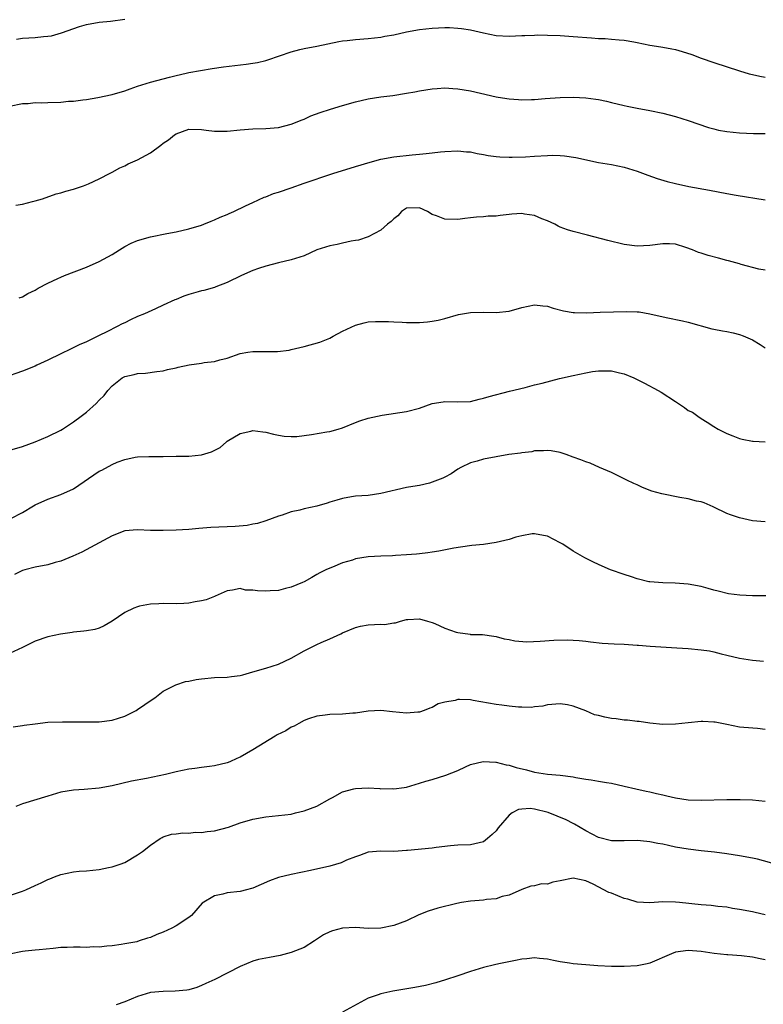
# Model space of a CAD drawing. Units: inches. Extents: x 2601000 to 2604000, y 1497000 to 1500000.
# Drawn here: x 2602411 to 2602527, y 1497615 to 1497769 of the extents above; entities that cross this region are included whole.
import ezdxf

# ---------------------------------------------------------------- set-up
doc = ezdxf.new("R2010")
doc.units = ezdxf.units.IN
doc.header["$MEASUREMENT"] = 0
doc.layers.add('LD26011497_2ft', color=60, linetype='Continuous')

msp = doc.modelspace()

# ---------------------------------------------------------------- linework, layer by layer
at = {"layer": 'LD26011497_2ft'}
for points, elevation in [([(2602409, 1497755.47), (2602411, 1497755.86), (2602411.89, 1497755.89), (2602413, 1497756.01), (2602413.97, 1497755.97), (2602415, 1497756.03), (2602417, 1497756.09), (2602418.22, 1497756.22), (2602419, 1497756.23), (2602420.45, 1497756.45), (2602421, 1497756.49), (2602422.79, 1497756.79), (2602425, 1497757.26), (2602427, 1497757.85), (2602427.83, 1497758.17), (2602429, 1497758.57), (2602431, 1497759.2), (2602433, 1497759.74), (2602433.97, 1497759.97), (2602435, 1497760.25), (2602436.59, 1497760.59), (2602437, 1497760.7), (2602440.66, 1497761.34), (2602442.39, 1497761.61), (2602445.96, 1497762.04), (2602447, 1497762.18), (2602447.7, 1497762.3), (2602449, 1497762.61), (2602449.31, 1497762.69), (2602453, 1497763.97), (2602454.31, 1497764.31), (2602455, 1497764.47), (2602457, 1497764.85), (2602460.44, 1497765.56), (2602461, 1497765.65), (2602461.73, 1497765.73), (2602463, 1497765.9), (2602465, 1497766.05), (2602467, 1497766.25), (2602467.62, 1497766.38), (2602469, 1497766.62), (2602471, 1497767.08), (2602473, 1497767.43), (2602475, 1497767.64), (2602477, 1497767.73), (2602477.73, 1497767.73), (2602479, 1497767.67), (2602479.6, 1497767.6), (2602481, 1497767.38), (2602483, 1497766.92), (2602485, 1497766.52), (2602487, 1497766.39), (2602489, 1497766.49), (2602489.48, 1497766.52), (2602491, 1497766.57), (2602491.42, 1497766.58), (2602493, 1497766.56), (2602495, 1497766.48), (2602497, 1497766.36), (2602499.88, 1497766.12), (2602501, 1497766.05), (2602502.01, 1497766.01), (2602503, 1497765.93), (2602504.2, 1497765.8), (2602505, 1497765.75), (2602506.51, 1497765.49), (2602507, 1497765.42), (2602509.01, 1497765.01), (2602510.71, 1497764.71), (2602511, 1497764.67), (2602512.41, 1497764.41), (2602513, 1497764.29), (2602514.02, 1497764.02), (2602515.53, 1497763.53), (2602517, 1497762.97), (2602519, 1497762.28), (2602523, 1497761), (2602524.52, 1497760.52), (2602525, 1497760.43), (2602526.15, 1497760.15), (2602527, 1497760.01)], 9326), ([(2602410.06, 1497765.94), (2602411, 1497766.06), (2602413, 1497766.17), (2602414.32, 1497766.32), (2602415, 1497766.38), (2602415.53, 1497766.47), (2602417.09, 1497766.91), (2602419.93, 1497767.93), (2602421, 1497768.24), (2602423, 1497768.59), (2602424.75, 1497768.75), (2602427, 1497769.05)], 9324), ([(2602409.97, 1497739.97), (2602411, 1497740.14), (2602412.56, 1497740.56), (2602413, 1497740.66), (2602414.13, 1497741), (2602416.26, 1497741.74), (2602417, 1497741.93), (2602417.81, 1497742.19), (2602419, 1497742.51), (2602420.56, 1497743), (2602421.31, 1497743.31), (2602423, 1497744.09), (2602424.72, 1497745), (2602425, 1497745.13), (2602426.2, 1497745.8), (2602427, 1497746.15), (2602427.54, 1497746.46), (2602429, 1497747.09), (2602431, 1497748.16), (2602432.64, 1497749.36), (2602433, 1497749.65), (2602433.8, 1497750.2), (2602434.77, 1497751), (2602435, 1497751.15), (2602437, 1497751.87), (2602439, 1497751.83), (2602439.71, 1497751.71), (2602441, 1497751.57), (2602441.55, 1497751.55), (2602443, 1497751.57), (2602445, 1497751.74), (2602447, 1497751.9), (2602449, 1497751.98), (2602451, 1497752.14), (2602453, 1497752.62), (2602454.68, 1497753.32), (2602455, 1497753.44), (2602456.07, 1497753.93), (2602457.53, 1497754.47), (2602459.1, 1497755), (2602461, 1497755.57), (2602463, 1497756.16), (2602465, 1497756.62), (2602467, 1497756.91), (2602468.87, 1497757.13), (2602471, 1497757.47), (2602472.31, 1497757.69), (2602473, 1497757.83), (2602475, 1497758.16), (2602475.76, 1497758.24), (2602477, 1497758.32), (2602478.22, 1497758.22), (2602479, 1497758.19), (2602481, 1497757.83), (2602482.53, 1497757.47), (2602485, 1497756.91), (2602486.65, 1497756.65), (2602487, 1497756.58), (2602488.49, 1497756.49), (2602489, 1497756.45), (2602490.49, 1497756.49), (2602491, 1497756.49), (2602492.64, 1497756.64), (2602495, 1497756.82), (2602497, 1497756.86), (2602499, 1497756.77), (2602500.57, 1497756.57), (2602501, 1497756.5), (2602502.22, 1497756.22), (2602503, 1497756.05), (2602505, 1497755.55), (2602505.47, 1497755.47), (2602507, 1497755.12), (2602509, 1497754.76), (2602511, 1497754.34), (2602513, 1497753.83), (2602515, 1497753.22), (2602518.14, 1497752.14), (2602519, 1497751.9), (2602519.73, 1497751.73), (2602521, 1497751.48), (2602523, 1497751.27), (2602525.2, 1497751.2), (2602527, 1497751.18)], 9328), ([(2602410.51, 1497725.49), (2602411, 1497725.68), (2602411.84, 1497726.16), (2602413, 1497726.72), (2602413.48, 1497727), (2602415, 1497727.82), (2602416.53, 1497728.53), (2602417, 1497728.76), (2602417.58, 1497729), (2602421, 1497730.3), (2602423, 1497731.17), (2602425, 1497732.3), (2602426.16, 1497733), (2602427, 1497733.54), (2602427.97, 1497734.03), (2602429, 1497734.49), (2602431, 1497735.05), (2602433.57, 1497735.57), (2602435, 1497735.84), (2602437, 1497736.3), (2602439, 1497736.87), (2602439.34, 1497737), (2602440.5, 1497737.5), (2602441, 1497737.67), (2602441.89, 1497738.11), (2602443, 1497738.55), (2602443.3, 1497738.7), (2602444.01, 1497739), (2602445.86, 1497739.86), (2602447, 1497740.41), (2602448.78, 1497741.22), (2602449, 1497741.29), (2602450.21, 1497741.79), (2602451, 1497742.04), (2602453, 1497742.72), (2602455, 1497743.41), (2602455.65, 1497743.65), (2602458.69, 1497744.69), (2602459.65, 1497745), (2602462.21, 1497745.79), (2602463, 1497746.01), (2602465.29, 1497746.71), (2602467, 1497747.17), (2602469, 1497747.56), (2602471.87, 1497747.87), (2602473, 1497747.94), (2602474.08, 1497748.08), (2602475, 1497748.14), (2602476.31, 1497748.31), (2602477, 1497748.38), (2602479, 1497748.49), (2602480.34, 1497748.34), (2602481, 1497748.3), (2602482.05, 1497748.05), (2602483, 1497747.91), (2602483.76, 1497747.76), (2602485, 1497747.61), (2602485.56, 1497747.56), (2602487, 1497747.49), (2602487.48, 1497747.48), (2602489.55, 1497747.55), (2602491, 1497747.66), (2602493, 1497747.77), (2602493.78, 1497747.78), (2602495, 1497747.74), (2602495.69, 1497747.69), (2602497.43, 1497747.43), (2602501, 1497746.66), (2602503, 1497746.33), (2602505, 1497745.92), (2602507, 1497745.29), (2602508.66, 1497744.66), (2602510.16, 1497744.16), (2602511.71, 1497743.71), (2602513, 1497743.36), (2602515.09, 1497742.91), (2602518.32, 1497742.32), (2602521, 1497741.8), (2602522.47, 1497741.53), (2602527, 1497740.8)], 9330), ([(2602527, 1497729.82), (2602525.99, 1497730.01), (2602523.26, 1497730.74), (2602523, 1497730.83), (2602521.3, 1497731.3), (2602521, 1497731.35), (2602519.71, 1497731.71), (2602518.11, 1497732.11), (2602517, 1497732.49), (2602516.59, 1497732.59), (2602515.63, 1497733), (2602514.62, 1497733.38), (2602513, 1497733.88), (2602512.06, 1497733.94), (2602511, 1497733.96), (2602509, 1497733.67), (2602507, 1497733.57), (2602505, 1497733.85), (2602502.45, 1497734.45), (2602499.28, 1497735.28), (2602497, 1497735.86), (2602496.14, 1497736.14), (2602495, 1497736.54), (2602494.68, 1497736.68), (2602494.14, 1497737), (2602493, 1497737.52), (2602492.14, 1497737.86), (2602491, 1497738.36), (2602489.4, 1497738.6), (2602489, 1497738.67), (2602487.43, 1497738.57), (2602487, 1497738.51), (2602485.61, 1497738.39), (2602485, 1497738.25), (2602483.75, 1497738.25), (2602483, 1497738.15), (2602481.91, 1497738.09), (2602481, 1497738), (2602480.12, 1497737.88), (2602479, 1497737.75), (2602477, 1497737.78), (2602475.66, 1497738.34), (2602475, 1497738.54), (2602474.28, 1497739), (2602473, 1497739.57), (2602471, 1497739.52), (2602470.21, 1497739), (2602469.66, 1497738.34), (2602469, 1497737.87), (2602468.59, 1497737.41), (2602468.03, 1497737), (2602467, 1497736.08), (2602465, 1497735.05), (2602463.47, 1497734.53), (2602463, 1497734.45), (2602462.37, 1497734.37), (2602461, 1497734.06), (2602460.15, 1497733.85), (2602459, 1497733.65), (2602457, 1497732.99), (2602455, 1497732.09), (2602453.67, 1497731.67), (2602453, 1497731.43), (2602451, 1497730.96), (2602449, 1497730.46), (2602447.9, 1497730.1), (2602447, 1497729.78), (2602445.21, 1497729), (2602443, 1497727.88), (2602441.23, 1497727.22), (2602441, 1497727.13), (2602439.34, 1497726.66), (2602439, 1497726.6), (2602438.45, 1497726.45), (2602437, 1497726.04), (2602436.22, 1497725.78), (2602435, 1497725.27), (2602434.8, 1497725.2), (2602433, 1497724.34), (2602431.77, 1497723.77), (2602430.05, 1497723), (2602429, 1497722.57), (2602427.91, 1497722.09), (2602427, 1497721.62), (2602426.57, 1497721.43), (2602425.8, 1497721), (2602424.17, 1497720.17), (2602423, 1497719.62), (2602421.76, 1497719), (2602421, 1497718.65), (2602419.85, 1497718.15), (2602418.52, 1497717.48), (2602417, 1497716.76), (2602415, 1497715.78), (2602413.28, 1497715), (2602413, 1497714.85), (2602411, 1497714.02), (2602408.07, 1497713)], 9332), ([(2602407, 1497701.13), (2602411, 1497702.29), (2602413, 1497703), (2602415, 1497703.86), (2602417, 1497704.85), (2602417.25, 1497705), (2602419, 1497706.13), (2602420.18, 1497707), (2602421, 1497707.65), (2602422.5, 1497709), (2602423, 1497709.51), (2602423.76, 1497710.24), (2602424.32, 1497711), (2602425, 1497711.76), (2602426.57, 1497713), (2602427, 1497713.23), (2602428.48, 1497713.52), (2602429, 1497713.69), (2602430.25, 1497713.75), (2602432.01, 1497713.99), (2602433, 1497714.11), (2602433.67, 1497714.33), (2602435, 1497714.59), (2602435.31, 1497714.69), (2602437.04, 1497715.04), (2602439, 1497715.31), (2602439.4, 1497715.4), (2602441, 1497715.56), (2602441.83, 1497715.83), (2602443, 1497716.08), (2602445, 1497716.79), (2602446.23, 1497717), (2602447, 1497717.11), (2602450.86, 1497717.14), (2602452.65, 1497717.35), (2602453, 1497717.42), (2602455, 1497717.89), (2602457.43, 1497718.57), (2602459, 1497719.22), (2602459.52, 1497719.52), (2602461, 1497720.28), (2602463, 1497721.25), (2602464.4, 1497721.6), (2602465, 1497721.73), (2602466.17, 1497721.83), (2602467, 1497721.83), (2602468.2, 1497721.8), (2602469, 1497721.73), (2602470.32, 1497721.68), (2602471, 1497721.63), (2602473, 1497721.65), (2602474.25, 1497721.75), (2602475, 1497721.84), (2602475.96, 1497722.04), (2602477, 1497722.29), (2602479.1, 1497722.9), (2602481, 1497723.23), (2602483, 1497723.28), (2602485, 1497723.21), (2602487, 1497723.42), (2602489, 1497723.97), (2602491, 1497724.43), (2602492.28, 1497724.28), (2602493, 1497724.22), (2602493.91, 1497723.91), (2602495.49, 1497723.49), (2602497, 1497723.23), (2602497.21, 1497723.21), (2602499.16, 1497723.16), (2602501.24, 1497723.24), (2602503.33, 1497723.33), (2602505.39, 1497723.39), (2602507, 1497723.33), (2602507.3, 1497723.3), (2602509.01, 1497723.01), (2602511.56, 1497722.44), (2602514.11, 1497721.89), (2602515, 1497721.69), (2602518.68, 1497720.67), (2602519, 1497720.63), (2602520.35, 1497720.35), (2602521, 1497720.26), (2602522.03, 1497720.03), (2602523, 1497719.77), (2602523.57, 1497719.57), (2602525, 1497718.92), (2602526.22, 1497718.22), (2602527, 1497717.71)], 9334), ([(2602409.18, 1497691), (2602411, 1497691.94), (2602412.74, 1497693), (2602413, 1497693.14), (2602415, 1497694.02), (2602417, 1497694.76), (2602419, 1497695.68), (2602423, 1497698.4), (2602423.41, 1497698.59), (2602425, 1497699.44), (2602425.8, 1497699.8), (2602427, 1497700.23), (2602428.61, 1497700.61), (2602429, 1497700.66), (2602430.73, 1497700.73), (2602433, 1497700.72), (2602435, 1497700.74), (2602436.74, 1497700.74), (2602437, 1497700.76), (2602439, 1497700.96), (2602440.56, 1497701.44), (2602441.87, 1497702.13), (2602442.88, 1497703), (2602443, 1497703.08), (2602445, 1497704.32), (2602446.69, 1497704.69), (2602447, 1497704.77), (2602448.57, 1497704.57), (2602449, 1497704.53), (2602450.21, 1497704.21), (2602451, 1497704.05), (2602451.9, 1497703.9), (2602453, 1497703.84), (2602453.86, 1497703.86), (2602456.14, 1497704.14), (2602458.57, 1497704.57), (2602459, 1497704.63), (2602460.34, 1497705), (2602461, 1497705.21), (2602463, 1497706.04), (2602463.7, 1497706.3), (2602465, 1497706.72), (2602467.19, 1497707.19), (2602471, 1497707.72), (2602473, 1497708.28), (2602475, 1497708.99), (2602476.73, 1497709.27), (2602477, 1497709.3), (2602479, 1497709.25), (2602481, 1497709.33), (2602482.34, 1497709.66), (2602483, 1497709.8), (2602483.89, 1497710.11), (2602487.07, 1497710.93), (2602489.51, 1497711.51), (2602491, 1497711.9), (2602492.19, 1497712.19), (2602494.88, 1497712.88), (2602497, 1497713.38), (2602499, 1497713.81), (2602500.02, 1497713.98), (2602501, 1497714.1), (2602503, 1497714.09), (2602504.23, 1497713.77), (2602505, 1497713.61), (2602506.48, 1497713), (2602506.83, 1497712.83), (2602508.16, 1497712.16), (2602510.31, 1497711), (2602510.75, 1497710.75), (2602513, 1497709.28), (2602513.48, 1497709), (2602514.39, 1497708.39), (2602515, 1497707.92), (2602515.63, 1497707.63), (2602516.51, 1497707), (2602517, 1497706.67), (2602517.92, 1497706.08), (2602519, 1497705.42), (2602519.65, 1497705), (2602521, 1497704.33), (2602521.94, 1497703.94), (2602523, 1497703.54), (2602523.42, 1497703.42), (2602525, 1497703.13), (2602525.11, 1497703.11), (2602527, 1497703.02)], 9336), ([(2602527, 1497690.48), (2602525, 1497690.67), (2602523, 1497691.1), (2602521.57, 1497691.57), (2602521, 1497691.8), (2602519, 1497692.78), (2602518.86, 1497692.86), (2602517.47, 1497693.47), (2602517, 1497693.6), (2602516.26, 1497693.74), (2602515, 1497694.1), (2602513.69, 1497694.31), (2602510.85, 1497694.85), (2602509.31, 1497695.31), (2602507.87, 1497695.87), (2602507, 1497696.27), (2602506.48, 1497696.48), (2602505.39, 1497697), (2602505, 1497697.24), (2602503, 1497698.23), (2602501.14, 1497699), (2602499.67, 1497699.67), (2602499, 1497699.86), (2602498.19, 1497700.19), (2602497, 1497700.6), (2602495.92, 1497701), (2602495, 1497701.31), (2602493.59, 1497701.59), (2602493, 1497701.67), (2602492.4, 1497701.6), (2602491, 1497701.57), (2602490.55, 1497701.45), (2602489, 1497701.28), (2602488.77, 1497701.23), (2602486.97, 1497701), (2602485, 1497700.67), (2602483, 1497700.29), (2602482, 1497700), (2602481, 1497699.74), (2602479.49, 1497699), (2602479, 1497698.73), (2602477.98, 1497698.02), (2602477, 1497697.49), (2602476.67, 1497697.33), (2602475, 1497696.68), (2602474.56, 1497696.56), (2602473, 1497696.2), (2602472, 1497696), (2602471, 1497695.84), (2602467, 1497694.91), (2602465, 1497694.64), (2602463, 1497694.5), (2602462.42, 1497694.42), (2602461, 1497694.17), (2602460.13, 1497693.87), (2602459, 1497693.56), (2602458.58, 1497693.42), (2602457, 1497692.96), (2602455, 1497692.52), (2602454.33, 1497692.33), (2602453, 1497692.06), (2602451.56, 1497691.56), (2602451, 1497691.41), (2602449, 1497690.67), (2602447.74, 1497690.26), (2602447, 1497690.13), (2602446.08, 1497689.92), (2602444.25, 1497689.75), (2602440.41, 1497689.59), (2602438.54, 1497689.46), (2602437, 1497689.32), (2602435, 1497689.21), (2602433, 1497689.14), (2602431, 1497689.15), (2602429, 1497689.26), (2602427, 1497689.1), (2602425, 1497688.32), (2602420.26, 1497685.74), (2602418.88, 1497685.12), (2602417, 1497684.33), (2602416.14, 1497684.14), (2602415, 1497683.8), (2602413, 1497683.44), (2602411.38, 1497683), (2602411, 1497682.88), (2602409.75, 1497682.25)], 9338), ([(2602527.09, 1497678.91), (2602525, 1497678.96), (2602523.04, 1497679.04), (2602521.27, 1497679.27), (2602519.64, 1497679.64), (2602519, 1497679.84), (2602518.08, 1497680.08), (2602517, 1497680.39), (2602515, 1497680.78), (2602512.93, 1497680.93), (2602511, 1497680.95), (2602509, 1497681.1), (2602508.86, 1497681.14), (2602507, 1497681.58), (2602506.11, 1497681.89), (2602505, 1497682.25), (2602502.84, 1497683), (2602501.57, 1497683.57), (2602501, 1497683.84), (2602500.19, 1497684.19), (2602498.85, 1497684.85), (2602497, 1497685.89), (2602495.38, 1497687), (2602495, 1497687.23), (2602493, 1497688.25), (2602492.39, 1497688.39), (2602491, 1497688.65), (2602490.62, 1497688.62), (2602489, 1497688.31), (2602488.08, 1497688.08), (2602487, 1497687.73), (2602485, 1497687.27), (2602483.02, 1497686.98), (2602481.2, 1497686.8), (2602479.44, 1497686.56), (2602478.37, 1497686.37), (2602476.06, 1497685.94), (2602475, 1497685.78), (2602474.34, 1497685.66), (2602473, 1497685.51), (2602472.56, 1497685.44), (2602471, 1497685.32), (2602469.26, 1497685.26), (2602468.79, 1497685.21), (2602467, 1497685.16), (2602465, 1497685.04), (2602463, 1497684.7), (2602462.53, 1497684.53), (2602461, 1497684.07), (2602459.41, 1497683.41), (2602459, 1497683.27), (2602458.4, 1497683), (2602457.45, 1497682.55), (2602457, 1497682.25), (2602456.19, 1497681.81), (2602455, 1497681.1), (2602454.77, 1497681), (2602453, 1497680.27), (2602452.07, 1497680.07), (2602451, 1497679.78), (2602449.72, 1497679.72), (2602449, 1497679.66), (2602447.71, 1497679.71), (2602447, 1497679.83), (2602445.83, 1497679.83), (2602445, 1497680.06), (2602443.81, 1497679.81), (2602443, 1497679.73), (2602441.13, 1497678.87), (2602441, 1497678.84), (2602439.71, 1497678.29), (2602439, 1497678.15), (2602437.98, 1497677.98), (2602437, 1497677.77), (2602436.24, 1497677.76), (2602435, 1497677.7), (2602433, 1497677.76), (2602432.31, 1497677.69), (2602431, 1497677.65), (2602429.3, 1497677.3), (2602429, 1497677.23), (2602428.43, 1497677), (2602427, 1497676.33), (2602425, 1497674.99), (2602423.76, 1497674.24), (2602423, 1497673.87), (2602422.3, 1497673.7), (2602421, 1497673.45), (2602420.61, 1497673.4), (2602419, 1497673.24), (2602418.8, 1497673.2), (2602416.96, 1497672.96), (2602415, 1497672.53), (2602413, 1497671.85), (2602411, 1497670.85), (2602409, 1497669.93)], 9340), ([(2602409.56, 1497658.44), (2602411, 1497658.69), (2602411.29, 1497658.71), (2602413, 1497658.95), (2602415, 1497659.18), (2602417.27, 1497659.27), (2602419.24, 1497659.24), (2602421.23, 1497659.23), (2602423, 1497659.27), (2602425, 1497659.52), (2602427, 1497660.14), (2602428.75, 1497661), (2602429, 1497661.15), (2602431.27, 1497662.73), (2602431.69, 1497663), (2602433, 1497664.02), (2602434.96, 1497665.04), (2602436.45, 1497665.55), (2602437, 1497665.62), (2602438.14, 1497665.85), (2602439, 1497665.96), (2602441, 1497666.15), (2602443, 1497666.25), (2602443.68, 1497666.32), (2602445, 1497666.5), (2602445.41, 1497666.59), (2602447, 1497667.04), (2602449, 1497667.62), (2602451, 1497668.27), (2602453, 1497669.2), (2602455, 1497670.33), (2602457, 1497671.35), (2602457.64, 1497671.64), (2602459, 1497672.21), (2602460.76, 1497673), (2602461, 1497673.13), (2602463, 1497674), (2602463.8, 1497674.2), (2602465, 1497674.41), (2602467, 1497674.51), (2602467.53, 1497674.47), (2602469, 1497674.7), (2602469.28, 1497674.72), (2602470.03, 1497675), (2602471, 1497675.23), (2602471.22, 1497675.22), (2602473, 1497675.35), (2602474.29, 1497675), (2602475, 1497674.77), (2602475.4, 1497674.6), (2602477, 1497673.87), (2602478.75, 1497673.25), (2602479, 1497673.18), (2602480.93, 1497672.93), (2602481, 1497672.91), (2602482.87, 1497672.87), (2602484.63, 1497672.63), (2602485, 1497672.58), (2602486.24, 1497672.24), (2602487, 1497672.1), (2602487.91, 1497671.91), (2602489.77, 1497671.77), (2602491.85, 1497671.85), (2602494, 1497672), (2602496.06, 1497672.06), (2602497, 1497672.03), (2602497.96, 1497671.96), (2602499, 1497671.86), (2602499.75, 1497671.75), (2602501.55, 1497671.55), (2602503.44, 1497671.44), (2602505, 1497671.38), (2602507, 1497671.24), (2602507.21, 1497671.21), (2602509.06, 1497671.06), (2602513.19, 1497670.81), (2602515, 1497670.68), (2602517, 1497670.51), (2602518.33, 1497670.33), (2602519, 1497670.18), (2602520.13, 1497669.87), (2602521, 1497669.68), (2602523, 1497669.17), (2602525, 1497668.86), (2602526.72, 1497668.72)], 9342), ([(2602527, 1497658.07), (2602525.82, 1497658.18), (2602523.65, 1497658.35), (2602523, 1497658.43), (2602521, 1497658.83), (2602519.17, 1497659.17), (2602519, 1497659.21), (2602517.28, 1497659.28), (2602517, 1497659.31), (2602515, 1497659.11), (2602513, 1497658.87), (2602511, 1497658.84), (2602509, 1497659.03), (2602507.31, 1497659.31), (2602507, 1497659.31), (2602505.52, 1497659.52), (2602505, 1497659.52), (2602503.72, 1497659.72), (2602503, 1497659.79), (2602501.97, 1497659.97), (2602501, 1497660.24), (2602500.35, 1497660.35), (2602499, 1497660.94), (2602497, 1497661.71), (2602496.12, 1497661.88), (2602495, 1497662.06), (2602493, 1497661.88), (2602492.3, 1497661.7), (2602491, 1497661.57), (2602490.53, 1497661.47), (2602489, 1497661.54), (2602488.47, 1497661.53), (2602487, 1497661.69), (2602485.86, 1497661.86), (2602485, 1497661.97), (2602481.4, 1497662.6), (2602481, 1497662.66), (2602479.26, 1497662.74), (2602479, 1497662.72), (2602478.6, 1497662.6), (2602477, 1497662.34), (2602475.94, 1497662.06), (2602475, 1497661.51), (2602474.63, 1497661.37), (2602473.73, 1497661), (2602473, 1497660.76), (2602472.76, 1497660.76), (2602471, 1497660.6), (2602468.79, 1497660.79), (2602467, 1497661), (2602465, 1497660.9), (2602463, 1497660.61), (2602462.59, 1497660.59), (2602461, 1497660.46), (2602459, 1497660.39), (2602458.31, 1497660.31), (2602457, 1497660.12), (2602455.7, 1497659.7), (2602455, 1497659.43), (2602454.18, 1497659), (2602453.44, 1497658.56), (2602453, 1497658.4), (2602452.14, 1497657.86), (2602450.81, 1497657.19), (2602450.47, 1497657), (2602447, 1497654.87), (2602445, 1497653.74), (2602444.48, 1497653.52), (2602443.39, 1497653), (2602443, 1497652.85), (2602441, 1497652.36), (2602440.24, 1497652.24), (2602439, 1497652.1), (2602437.94, 1497651.94), (2602437, 1497651.83), (2602435, 1497651.42), (2602433.37, 1497651), (2602430.4, 1497650.4), (2602428.05, 1497649.95), (2602425, 1497649.27), (2602423, 1497648.9), (2602420.67, 1497648.67), (2602419, 1497648.56), (2602417, 1497648.23), (2602415, 1497647.65), (2602411, 1497646.42), (2602410, 1497646)], 9344), ([(2602409, 1497632.12), (2602411, 1497632.79), (2602411.52, 1497633), (2602413, 1497633.66), (2602413.91, 1497634.09), (2602415, 1497634.62), (2602415.29, 1497634.71), (2602416.03, 1497635), (2602417, 1497635.4), (2602419, 1497635.78), (2602419.89, 1497635.89), (2602421, 1497635.98), (2602423, 1497636.19), (2602424.46, 1497636.46), (2602425, 1497636.57), (2602426.27, 1497637), (2602427, 1497637.28), (2602429, 1497638.46), (2602429.78, 1497639), (2602431, 1497639.98), (2602432.52, 1497641), (2602432.82, 1497641.18), (2602433, 1497641.27), (2602434.31, 1497641.69), (2602435, 1497641.76), (2602436.08, 1497641.92), (2602437, 1497641.87), (2602438.01, 1497641.99), (2602439, 1497641.97), (2602439.88, 1497642.12), (2602441, 1497642.22), (2602443.2, 1497642.8), (2602445, 1497643.45), (2602447, 1497644.06), (2602449, 1497644.4), (2602451, 1497644.59), (2602453, 1497644.84), (2602453.68, 1497645), (2602455, 1497645.33), (2602457, 1497646.08), (2602459, 1497647.23), (2602459.43, 1497647.43), (2602461, 1497648.33), (2602462.76, 1497648.76), (2602463, 1497648.85), (2602465, 1497648.91), (2602466.82, 1497648.82), (2602467, 1497648.79), (2602468.81, 1497648.81), (2602469, 1497648.78), (2602470.64, 1497649), (2602471, 1497649.06), (2602473, 1497649.64), (2602474.02, 1497649.98), (2602475, 1497650.24), (2602477.11, 1497650.89), (2602479, 1497651.64), (2602480.21, 1497652.21), (2602481, 1497652.56), (2602482.95, 1497653.05), (2602484.94, 1497652.94), (2602485, 1497652.95), (2602486.53, 1497652.53), (2602487, 1497652.49), (2602488.13, 1497652.13), (2602489.72, 1497651.72), (2602491, 1497651.36), (2602493, 1497651.09), (2602495, 1497650.91), (2602497, 1497650.64), (2602497.45, 1497650.55), (2602499, 1497650.31), (2602499.84, 1497650.16), (2602501, 1497649.99), (2602502.24, 1497649.76), (2602503, 1497649.65), (2602505, 1497649.21), (2602506.79, 1497648.79), (2602508.43, 1497648.43), (2602509, 1497648.33), (2602510.05, 1497648.05), (2602511, 1497647.85), (2602511.67, 1497647.67), (2602513, 1497647.37), (2602515, 1497647.08), (2602517, 1497647), (2602521, 1497647.12), (2602523, 1497647.1), (2602523.09, 1497647.09), (2602525, 1497647.04), (2602527, 1497646.87)], 9346), ([(2602529, 1497636.92), (2602525.81, 1497637.81), (2602525, 1497637.96), (2602523, 1497638.32), (2602521, 1497638.63), (2602519.11, 1497638.89), (2602517, 1497639.11), (2602515, 1497639.33), (2602513, 1497639.68), (2602511.91, 1497639.91), (2602511, 1497640.12), (2602510.24, 1497640.24), (2602509, 1497640.51), (2602508.54, 1497640.54), (2602507, 1497640.7), (2602505, 1497640.65), (2602503, 1497640.67), (2602501, 1497641.18), (2602499, 1497642.23), (2602497.25, 1497643.25), (2602497, 1497643.36), (2602495.91, 1497643.91), (2602493.1, 1497645.1), (2602491, 1497645.61), (2602490.32, 1497645.68), (2602489, 1497645.61), (2602488.46, 1497645.54), (2602487.5, 1497645), (2602487, 1497644.66), (2602485.32, 1497642.68), (2602485, 1497642.23), (2602484.35, 1497641.65), (2602483.65, 1497641), (2602483, 1497640.48), (2602481, 1497640.02), (2602479, 1497639.97), (2602477.87, 1497639.87), (2602475.6, 1497639.6), (2602475, 1497639.51), (2602471.15, 1497639.15), (2602471, 1497639.15), (2602469, 1497638.99), (2602467, 1497639.03), (2602465, 1497638.9), (2602463.66, 1497638.34), (2602463, 1497638.17), (2602461.61, 1497637.61), (2602461, 1497637.32), (2602460.77, 1497637.23), (2602459, 1497636.7), (2602456, 1497636), (2602453, 1497635.38), (2602451, 1497634.92), (2602449.6, 1497634.4), (2602447, 1497633.27), (2602446.79, 1497633.21), (2602446.02, 1497633), (2602445, 1497632.75), (2602443, 1497632.5), (2602442.29, 1497632.29), (2602441, 1497632.08), (2602439.09, 1497630.91), (2602437.41, 1497629), (2602437, 1497628.66), (2602435, 1497627.37), (2602434.35, 1497627), (2602433, 1497626.39), (2602431.99, 1497626.01), (2602431, 1497625.55), (2602430.56, 1497625.44), (2602429.26, 1497625), (2602428.89, 1497624.89), (2602427, 1497624.56), (2602426.44, 1497624.44), (2602425, 1497624.26), (2602424.18, 1497624.18), (2602423, 1497624.04), (2602422.06, 1497624.06), (2602421, 1497624), (2602420.02, 1497624.02), (2602419, 1497624.02), (2602417.97, 1497623.97), (2602417, 1497623.96), (2602415.83, 1497623.83), (2602413.64, 1497623.64), (2602413, 1497623.56), (2602411.43, 1497623.43), (2602411, 1497623.36), (2602409, 1497622.92)], 9348), ([(2602527, 1497629.11), (2602525.43, 1497629.43), (2602525, 1497629.54), (2602523, 1497629.94), (2602521.9, 1497630.1), (2602521, 1497630.27), (2602519.6, 1497630.4), (2602518.55, 1497630.55), (2602517, 1497630.66), (2602513.62, 1497631), (2602513, 1497631.08), (2602511, 1497631.1), (2602509, 1497630.95), (2602507, 1497631.07), (2602505.54, 1497631.54), (2602505, 1497631.66), (2602503, 1497632.45), (2602502.59, 1497632.59), (2602500.14, 1497633.86), (2602499, 1497634.42), (2602497, 1497634.81), (2602495, 1497634.39), (2602493.83, 1497634.17), (2602493, 1497633.87), (2602492.06, 1497633.94), (2602491, 1497633.64), (2602490.43, 1497633.57), (2602489, 1497633.02), (2602487, 1497632.18), (2602485.95, 1497631.95), (2602485, 1497631.59), (2602483.46, 1497631.46), (2602483, 1497631.37), (2602481, 1497631.22), (2602479.59, 1497631), (2602478.86, 1497630.86), (2602475.89, 1497630.11), (2602474.35, 1497629.65), (2602472.94, 1497629.06), (2602471, 1497628.16), (2602469, 1497627.4), (2602467, 1497626.99), (2602465, 1497626.95), (2602463, 1497627.09), (2602461, 1497627.01), (2602459.43, 1497626.57), (2602459, 1497626.42), (2602458.05, 1497625.95), (2602456.61, 1497625), (2602455, 1497624), (2602453, 1497623.18), (2602451.26, 1497622.74), (2602449.57, 1497622.43), (2602447.9, 1497622.1), (2602447, 1497621.85), (2602445, 1497621.02), (2602441.05, 1497619), (2602439.67, 1497618.33), (2602439, 1497618.03), (2602438.26, 1497617.74), (2602437, 1497617.38), (2602436.69, 1497617.31), (2602434.86, 1497617.14), (2602433, 1497617.13), (2602431, 1497616.94), (2602429, 1497616.33), (2602427, 1497615.51), (2602425.64, 1497615)], 9350), ([(2602527, 1497622.06), (2602526.2, 1497622.2), (2602525, 1497622.47), (2602523.32, 1497622.68), (2602521.16, 1497622.84), (2602521, 1497622.84), (2602519.06, 1497623.06), (2602517, 1497623.35), (2602515, 1497623.51), (2602513, 1497623.23), (2602512.35, 1497623), (2602509, 1497621.51), (2602508.57, 1497621.43), (2602507, 1497621.09), (2602505, 1497621), (2602503, 1497621.03), (2602500.88, 1497621.12), (2602499, 1497621.25), (2602497, 1497621.43), (2602496.46, 1497621.54), (2602495, 1497621.75), (2602493.96, 1497621.96), (2602493, 1497622.18), (2602491.75, 1497622.25), (2602491, 1497622.35), (2602489.8, 1497622.2), (2602489, 1497622.15), (2602488.03, 1497621.97), (2602485.41, 1497621.41), (2602484.72, 1497621.28), (2602483, 1497620.87), (2602481, 1497620.24), (2602479, 1497619.54), (2602477.09, 1497618.91), (2602475.55, 1497618.45), (2602473.95, 1497618.05), (2602472.29, 1497617.71), (2602468.84, 1497617.16), (2602467, 1497616.76), (2602466.59, 1497616.59), (2602465, 1497616.04), (2602461, 1497613.88)], 9352)]:
    msp.add_lwpolyline(points, dxfattribs=dict(at, elevation=elevation))

doc.saveas('drawing.dxf')
